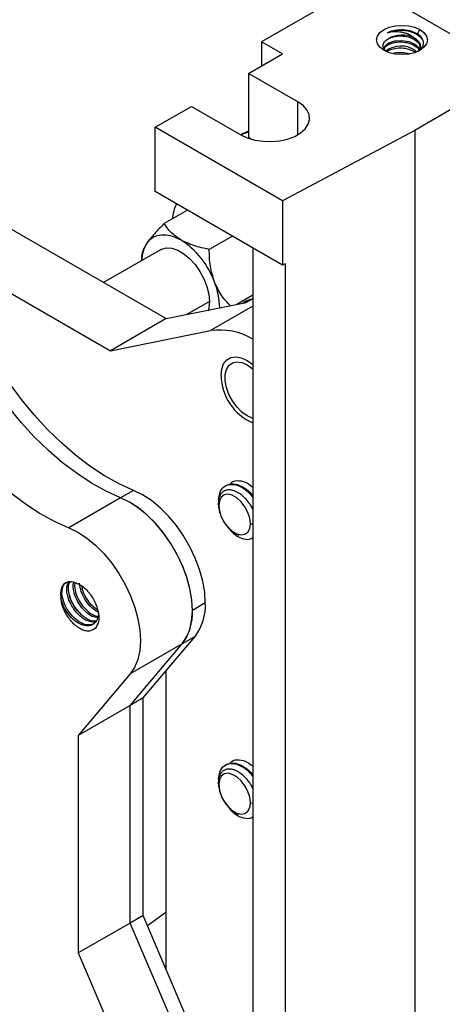
# Model space of a CAD drawing. Units: inches. Extents: x 5080.8 to 5150.4, y -3992.3 to -3933.1.
# Drawn here: x 5140.8 to 5144.4, y -3949.4 to -3941.1 of the extents above; entities that cross this region are included whole.
import ezdxf

# ---------------------------------------------------------------- set-up
doc = ezdxf.new("R2010")
doc.units = ezdxf.units.IN
doc.header["$MEASUREMENT"] = 0

msp = doc.modelspace()

# ---------------------------------------------------------------- linework, layer by layer
at = {"color": 7, "linetype": 'Continuous', "lineweight": 25}
for p, q in [((5143.76638, -3940.74267), (5142.90371, -3941.24068)), ((5145.04271, -3941.47948), (5143.76638, -3940.74267)), ((5144.22994, -3941.17365), (5144.25163, -3941.13608)), ((5143.08049, -3941.34273), (5142.90371, -3941.24068)), ((5142.90371, -3941.24068), (5142.90371, -3941.44478)), ((5144.20174, -3941.20553), (5144.20921, -3941.21008)), ((5144.20921, -3941.21008), (5144.20921, -3941.22284)), ((5138.05296, -3941.26562), (5142.09054, -3943.59647)), ((5144.20921, -3941.26111), (5144.20921, -3941.27387)), ((5144.20921, -3941.31215), (5144.22184, -3941.32425)), ((5144.20921, -3941.31215), (5144.20921, -3941.3249)), ((5142.79322, -3941.50857), (5143.08049, -3941.34273)), ((5137.5792, -3941.53912), (5141.61678, -3943.86996)), ((5143.21219, -3941.75043), (5142.79322, -3941.50857)), ((5142.79322, -3941.50857), (5142.79322, -3942.05565)), ((5141.99861, -3941.96728), (5142.30709, -3941.78921)), ((5142.30709, -3941.78921), (5142.72605, -3942.03107)), ((5144.56895, -3941.78563), (5144.20832, -3941.99382)), ((5143.08317, -3942.59339), (5141.99861, -3941.96728)), ((5141.99861, -3942.51437), (5141.99861, -3941.96728)), ((5142.79322, -3942.00016), (5142.74715, -3942.02134)), ((5144.20832, -3941.99382), (5143.08317, -3942.59339)), ((5144.20832, -3941.99382), (5144.20832, -3956.73238)), ((5142.74214, -3942.02343), (5142.72748, -3942.03189)), ((5142.74621, -3942.02112), (5142.74214, -3942.02343)), ((5142.81468, -3942.06803), (5142.79322, -3942.05565)), ((5143.08317, -3943.14047), (5141.99861, -3942.51437)), ((5143.08317, -3942.59339), (5143.08317, -3943.14047)), ((5142.27236, -3942.6724), (5142.07569, -3942.78593)), ((5142.65509, -3942.89334), (5142.45843, -3943.00688)), ((5142.0433, -3943.00997), (5141.55894, -3943.28958)), ((5142.82946, -3942.99401), (5142.82946, -3957.16099)), ((5141.88433, -3943.10174), (5141.88433, -3943.05821)), ((5143.10524, -3943.12871), (5143.08317, -3943.14047)), ((5143.10524, -3943.12871), (5143.10524, -3957.32019)), ((5142.82946, -3943.39638), (5142.69341, -3943.47492)), ((5142.09054, -3943.59647), (5142.77318, -3943.45884)), ((5142.77747, -3943.44576), (5142.74497, -3943.46453)), ((5142.09054, -3943.59647), (5141.61678, -3943.86996)), ((5141.61678, -3943.86996), (5142.4685, -3943.69825)), ((5142.60322, -3945.01622), (5142.59643, -3945.02015)), ((5142.65498, -3944.98635), (5142.65082, -3944.98875)), ((5141.81482, -3945.05817), (5141.70452, -3945.12185)), ((5141.70452, -3945.12185), (5141.26257, -3945.37698)), ((5142.53952, -3945.18651), (5142.53537, -3945.17293)), ((5142.65192, -3945.41234), (5142.62464, -3945.37735)), ((5141.31403, -3945.87269), (5141.31793, -3945.84454)), ((5142.42502, -3946.01586), (5142.31471, -3946.07954)), ((5141.78438, -3946.88836), (5142.22756, -3946.36559)), ((5142.22756, -3946.36559), (5141.78561, -3946.62071)), ((5141.89469, -3946.82468), (5142.33786, -3946.30191)), ((5142.33786, -3946.30191), (5142.22756, -3946.36559)), ((5142.08944, -3946.59495), (5142.08944, -3949.13201)), ((5141.78561, -3946.62071), (5141.34244, -3947.14349)), ((5141.89469, -3946.82468), (5141.78438, -3946.88836)), ((5141.89469, -3948.67742), (5141.89469, -3946.82468)), ((5141.78438, -3946.88836), (5141.34244, -3947.14349)), ((5141.78438, -3948.7411), (5141.78438, -3946.88836)), ((5141.34244, -3947.14349), (5141.34244, -3948.99623)), ((5142.65498, -3947.36248), (5142.65082, -3947.36488)), ((5142.60322, -3947.39236), (5142.59643, -3947.39628)), ((5142.53952, -3947.56265), (5142.53537, -3947.54906)), ((5142.65192, -3947.78848), (5142.62464, -3947.75349)), ((5141.89469, -3948.67742), (5141.78438, -3948.7411)), ((5142.33786, -3949.71188), (5141.89469, -3948.67742)), ((5141.78438, -3948.7411), (5141.34244, -3948.99623)), ((5142.22756, -3949.77556), (5141.78438, -3948.7411)), ((5141.34244, -3948.99623), (5141.78561, -3950.03069))]:
    msp.add_line(p, q, dxfattribs=at)
at = {"color": 8, "linetype": 'Continuous', "lineweight": 25}
for p, q in [((5143.21219, -3942.03107), (5143.21219, -3941.75043)), ((5142.79322, -3942.0003), (5142.74621, -3942.02112)), ((5142.82946, -3943.42635), (5142.77318, -3943.45884)), ((5142.45974, -3943.44959), (5142.26689, -3943.56091)), ((5142.82946, -3943.48987), (5142.4685, -3943.69825)), ((5142.80828, -3945.34166), (5142.82946, -3945.34382)), ((5142.80828, -3947.7178), (5142.82946, -3947.71995)), ((5142.08944, -3948.6526), (5141.93211, -3948.76476))]:
    msp.add_line(p, q, dxfattribs=at)
at = {"color": 7, "linetype": 'Continuous', "lineweight": 25, "flags": 128}
for points in [[(5143.94581, -3941.31263), (5143.91144, -3941.28677), (5143.88984, -3941.25666), (5143.88247, -3941.22435), (5143.88984, -3941.19204), (5143.91144, -3941.16193), (5143.94581, -3941.13608), (5143.9906, -3941.11624), (5144.04275, -3941.10377), (5144.09872, -3941.09951), (5144.15469, -3941.10377), (5144.20685, -3941.11624), (5144.25163, -3941.13608)], [(5144.25163, -3941.13608), (5144.286, -3941.16193), (5144.3076, -3941.19204), (5144.31497, -3941.22435), (5144.3076, -3941.25666), (5144.286, -3941.28677), (5144.25163, -3941.31263), (5144.20685, -3941.33247), (5144.15469, -3941.34494), (5144.09872, -3941.34919), (5144.04275, -3941.34494), (5143.9906, -3941.33247), (5143.94581, -3941.31263)], [(5143.946, -3941.29645), (5143.95436, -3941.27442), (5143.98824, -3941.24835), (5144.03893, -3941.23199), (5144.09872, -3941.22831), (5144.15852, -3941.23837), (5144.20854, -3941.26068), (5144.20904, -3941.261), (5144.20916, -3941.26109), (5144.2092, -3941.26111), (5144.2092, -3941.26111), (5144.20921, -3941.26111), (5144.20921, -3941.26111), (5144.20921, -3941.26111)], [(5142.72605, -3942.03107), (5142.7819, -3942.05717), (5142.84593, -3942.07601), (5142.91534, -3942.08675), (5142.98711, -3942.08892), (5143.05809, -3942.08243), (5143.12518, -3942.06756), (5143.18545, -3942.04497), (5143.23626, -3942.01563), (5143.2754, -3941.98084), (5143.30115, -3941.94211), (5143.3124, -3941.90113), (5143.30863, -3941.8597), (5143.29004, -3941.81963), (5143.25741, -3941.78267), (5143.21219, -3941.75043)], [(5142.79322, -3942.01041), (5142.76763, -3942.0171), (5142.72837, -3942.0324)], [(5141.92873, -3942.95167), (5141.95282, -3942.92395), (5141.98141, -3942.90281), (5142.01401, -3942.88861), (5142.05006, -3942.88161), (5142.08894, -3942.88191), (5142.13, -3942.88952), (5142.17252, -3942.9043), (5142.21578, -3942.926)], [(5142.0433, -3943.00997), (5142.05255, -3943.00517), (5142.09381, -3942.99438), (5142.1404, -3942.99732), (5142.19028, -3943.01387), (5142.24128, -3943.04331), (5142.29117, -3943.08436), (5142.33776, -3943.13521), (5142.37902, -3943.19364), (5142.41314, -3943.25711), (5142.43864, -3943.32283), (5142.4544, -3943.38794), (5142.45974, -3943.44959)], [(5142.77747, -3943.44576), (5142.7955, -3943.43676), (5142.82975, -3943.42618)], [(5142.45974, -3943.44959), (5142.4544, -3943.50508), (5142.44819, -3943.52856)], [(5142.559, -3944.07911), (5142.56454, -3944.02553), (5142.58088, -3943.98103), (5142.6072, -3943.94785), (5142.64219, -3943.92764), (5142.68409, -3943.92143), (5142.7308, -3943.92952), (5142.77997, -3943.95151), (5142.82914, -3943.98629), (5142.82946, -3943.98657)], [(5142.77997, -3944.42355), (5142.73502, -3944.3913), (5142.69269, -3944.34832), (5142.65543, -3944.29711), (5142.6254, -3944.24065), (5142.60436, -3944.18221), (5142.59353, -3944.12519), (5142.59353, -3944.07291), (5142.60436, -3944.0284), (5142.6254, -3943.99425), (5142.65543, -3943.97245), (5142.69269, -3943.96426), (5142.73502, -3943.97016), (5142.77997, -3943.9898)], [(5142.77997, -3943.9898), (5142.82491, -3944.02205), (5142.82946, -3944.02605)], [(5141.81482, -3945.05817), (5141.69137, -3945.00226), (5141.56723, -3944.93338), (5141.44335, -3944.85207), (5141.3207, -3944.75895), (5141.20021, -3944.65475), (5141.08282, -3944.54027), (5140.96943, -3944.41638), (5140.86092, -3944.28405), (5140.75811, -3944.1443)], [(5141.70452, -3945.12185), (5141.58106, -3945.06594), (5141.45692, -3944.99706), (5141.33304, -3944.91575), (5141.21039, -3944.82263), (5141.0899, -3944.71843), (5140.97251, -3944.60395), (5140.85912, -3944.48006), (5140.75061, -3944.34773), (5140.64781, -3944.20798)], [(5141.70452, -3945.12185), (5141.58106, -3945.06594), (5141.45692, -3944.99706), (5141.33304, -3944.91575), (5141.21039, -3944.82263), (5141.0899, -3944.71843), (5140.97251, -3944.60395), (5140.85912, -3944.48006), (5140.75061, -3944.34773), (5140.64781, -3944.20798)], [(5142.82946, -3944.44446), (5142.82491, -3944.4432), (5142.77997, -3944.42355)], [(5140.20586, -3944.4631), (5140.30867, -3944.60286), (5140.41718, -3944.73519), (5140.53057, -3944.85907), (5140.64796, -3944.97356), (5140.76845, -3945.07776), (5140.8911, -3945.17087), (5141.01498, -3945.25218), (5141.13912, -3945.32106), (5141.26257, -3945.37698)], [(5142.42502, -3946.01586), (5142.41957, -3945.92513), (5142.40333, -3945.82998), (5142.37663, -3945.73235), (5142.34003, -3945.63426), (5142.29427, -3945.53772), (5142.2403, -3945.44472), (5142.17923, -3945.35716), (5142.1123, -3945.27685), (5142.0409, -3945.20544), (5141.9665, -3945.14439), (5141.89062, -3945.09496), (5141.81482, -3945.05817)], [(5142.80828, -3945.34166), (5142.80283, -3945.2948), (5142.78694, -3945.24545), (5142.7619, -3945.19762), (5142.72972, -3945.15516), (5142.69302, -3945.12153), (5142.65478, -3945.09946), (5142.61808, -3945.09071), (5142.5859, -3945.09602), (5142.56086, -3945.11494), (5142.54497, -3945.14594), (5142.53952, -3945.18651)], [(5142.31471, -3946.07954), (5142.30926, -3945.98881), (5142.29302, -3945.89366), (5142.26632, -3945.79603), (5142.22972, -3945.69794), (5142.18396, -3945.6014), (5142.12999, -3945.5084), (5142.06892, -3945.42084), (5142.00199, -3945.34053), (5141.93059, -3945.26912), (5141.85619, -3945.20807), (5141.78031, -3945.15864), (5141.70452, -3945.12185)], [(5142.22756, -3946.36559), (5142.26476, -3946.31016), (5142.29203, -3946.24363), (5142.30879, -3946.16738), (5142.3147, -3946.08297), (5142.30964, -3945.99215), (5142.29372, -3945.89681), (5142.26725, -3945.79891), (5142.2308, -3945.70049), (5142.1851, -3945.60357), (5142.13112, -3945.51017), (5142.06996, -3945.42221), (5142.0029, -3945.34152), (5141.93131, -3945.26977), (5141.85668, -3945.20843), (5141.78056, -3945.15879), (5141.70452, -3945.12185)], [(5142.53952, -3945.18651), (5142.54497, -3945.23337), (5142.56086, -3945.28272), (5142.5859, -3945.33056), (5142.61808, -3945.37301), (5142.65478, -3945.40664), (5142.69302, -3945.42872), (5142.72972, -3945.43746), (5142.7619, -3945.43216), (5142.78694, -3945.41324), (5142.80283, -3945.38224), (5142.80828, -3945.34166)], [(5141.26257, -3945.37698), (5141.33862, -3945.41391), (5141.41474, -3945.46356), (5141.48937, -3945.5249), (5141.56095, -3945.59665), (5141.62802, -3945.67734), (5141.68918, -3945.7653), (5141.74316, -3945.8587), (5141.78885, -3945.95562), (5141.82531, -3946.05404), (5141.85178, -3946.15194), (5141.8677, -3946.24728), (5141.87276, -3946.33809), (5141.86685, -3946.4225), (5141.85009, -3946.49876), (5141.82282, -3946.56529), (5141.78561, -3946.62071)], [(5141.31478, -3945.84328), (5141.28665, -3945.83656), (5141.26068, -3945.83724), (5141.23786, -3945.84531), (5141.21908, -3945.86046), (5141.20506, -3945.88209), (5141.19635, -3945.90938), (5141.19328, -3945.94127), (5141.19597, -3945.97652)], [(5142.80828, -3947.7178), (5142.80283, -3947.67094), (5142.78694, -3947.62159), (5142.7619, -3947.57375), (5142.72972, -3947.5313), (5142.69302, -3947.49767), (5142.65478, -3947.47559), (5142.61808, -3947.46685), (5142.5859, -3947.47215), (5142.56086, -3947.49107), (5142.54497, -3947.52207), (5142.53952, -3947.56265)], [(5142.53952, -3947.56265), (5142.54497, -3947.60951), (5142.56086, -3947.65886), (5142.5859, -3947.70669), (5142.61808, -3947.74915), (5142.65478, -3947.78278), (5142.69302, -3947.80486), (5142.72972, -3947.8136), (5142.7619, -3947.80829), (5142.78694, -3947.78937), (5142.80283, -3947.75837), (5142.80828, -3947.7178)]]:
    msp.add_lwpolyline(points, dxfattribs=at)
at = {"color": 7, "linetype": 'Continuous', "lineweight": 25}
for centre, radius, start, end in [((5144.09952, -3941.42175), 0.23917, 64.695446, 119.637313), ((5144.09069, -3941.48513), 0.20969, 55.585116, 127.76603), ((5142.54129, -3942.79485), 0.40137, 154.061273, 173.183856), ((5141.82778, -3943.53182), 0.71942, 20.227114, 57.362029), ((5142.16559, -3943.10282), 0.28097, 147.455607, 179.746088), ((5141.95914, -3943.50724), 0.58809, 0.277078, 22.404843), ((5142.54584, -3944.25027), 0.55741, 59.414191, 97.97537), ((5143.00841, -3944.07162), 0.44948, 180.955838, 246.539126), ((5142.79306, -3945.22127), 0.2326, 215.00988, 249.111252), ((5142.79694, -3945.27658), 0.19865, 223.113775, 267.45915), ((5141.98656, -3946.03856), 0.43905, 323.144611, 2.96475), ((5141.87625, -3946.10224), 0.43905, 323.144611, 2.96475), ((5142.79306, -3947.59741), 0.2326, 215.00988, 249.111252), ((5142.79694, -3947.65271), 0.19865, 223.113775, 267.45915)]:
    msp.add_arc(centre, radius, start, end, dxfattribs=at)
for points in [[(5143.97453, -3941.16265), (5143.98441, -3941.15826), (5144.00418, -3941.14949), (5144.03872, -3941.14096), (5144.07527, -3941.13592), (5144.1002, -3941.13617), (5144.11266, -3941.13629)], [(5144.20921, -3941.22284), (5144.22233, -3941.23322), (5144.24857, -3941.25397), (5144.25284, -3941.27999), (5144.25497, -3941.293)]]:
    msp.add_open_spline(points, degree=3, dxfattribs=at)
for points, knots in [([(5143.97453, -3941.16265), (5144.00091, -3941.15426), (5144.05333, -3941.1376), (5144.14917, -3941.14374), (5144.2302, -3941.17112), (5144.25692, -3941.20233), (5144.26894, -3941.21636)], [0, 0, 0, 0, 0.26307062, 0.52268801, 0.78534981, 1, 1, 1, 1]), ([(5144.20174, -3941.20553), (5144.19461, -3941.19991), (5144.18724, -3941.1941), (5144.17675, -3941.18769), (5144.16841, -3941.18283), (5144.15092, -3941.17423), (5144.12459, -3941.16476), (5144.08363, -3941.15589), (5144.03005, -3941.15188), (5143.99305, -3941.15906), (5143.97453, -3941.16265)], [0, 0, 0, 0, 0.1250219, 0.1291754, 0.1611868, 0.2504706, 0.3752118, 0.5007036, 0.7501726, 1, 1, 1, 1]), ([(5144.11266, -3941.13629), (5144.14267, -3941.14159), (5144.2023, -3941.15213), (5144.26107, -3941.187), (5144.2706, -3941.21303), (5144.27337, -3941.22059)], [0, 0, 0, 0, 0.4182161, 0.8309425, 1, 1, 1, 1]), ([(5144.11266, -3941.13629), (5144.13483, -3941.13947), (5144.17917, -3941.14584), (5144.21302, -3941.16438), (5144.22994, -3941.17365)], [0, 0, 0, 0, 0.5000374, 1, 1, 1, 1]), ([(5143.96836, -3941.32201), (5143.96137, -3941.31676), (5143.94257, -3941.30264), (5143.9347, -3941.2735), (5143.94424, -3941.24004), (5143.96889, -3941.22261), (5143.98125, -3941.21387)], [0, 0, 0, 0, 0.1644868, 0.4426712, 0.7207828, 1, 1, 1, 1]), ([(5143.9482, -3941.3026), (5143.94906, -3941.29843), (5143.95139, -3941.2872), (5143.96754, -3941.27329), (5143.98858, -3941.26017), (5144.01266, -3941.25049), (5144.04911, -3941.24181), (5144.0992, -3941.23891), (5144.15082, -3941.24743), (5144.18719, -3941.26085), (5144.20285, -3941.27011), (5144.20921, -3941.27387)], [0, 0, 0, 0, 0.070752, 0.1907166, 0.2717156, 0.3678488, 0.4643979, 0.6361008, 0.8116666, 0.9235681, 1, 1, 1, 1]), ([(5143.98125, -3941.21387), (5143.99656, -3941.20686), (5144.02185, -3941.19529), (5144.06362, -3941.18986), (5144.10534, -3941.18924), (5144.14846, -3941.19569), (5144.18618, -3941.2092), (5144.20291, -3941.21911), (5144.20921, -3941.22284)], [0, 0, 0, 0, 0.2407947, 0.3975985, 0.5069375, 0.734438, 0.9000973, 1, 1, 1, 1]), ([(5144.20921, -3941.21008), (5144.22184, -3941.22042), (5144.2471, -3941.24111), (5144.25938, -3941.2764), (5144.2505, -3941.29731), (5144.24692, -3941.30575)], [0, 0, 0, 0, 0.3735944, 0.7471886, 1, 1, 1, 1]), ([(5144.22994, -3941.17365), (5144.24385, -3941.18499), (5144.27167, -3941.20766), (5144.28326, -3941.24984), (5144.27259, -3941.2897), (5144.24697, -3941.31018), (5144.23544, -3941.3194)], [0, 0, 0, 0, 0.2619507, 0.5239312, 0.785769, 1, 1, 1, 1]), ([(5143.97309, -3941.3238), (5143.97777, -3941.31973), (5143.99291, -3941.30658), (5144.03813, -3941.29385), (5144.09832, -3941.2898), (5144.16089, -3941.29956), (5144.1931, -3941.31645), (5144.20921, -3941.3249)], [0, 0, 0, 0, 0.10054014, 0.32540511, 0.55027007, 0.77513504, 1, 1, 1, 1]), ([(5144.02238, -3941.33939), (5144.02778, -3941.33746), (5144.04971, -3941.32959), (5144.0985, -3941.32938), (5144.14322, -3941.33336), (5144.16151, -3941.34175), (5144.16299, -3941.34243)], [0, 0, 0, 0, 0.13518584, 0.54935008, 0.96351456, 1, 1, 1, 1]), ([(5144.20921, -3941.26111), (5144.22326, -3941.27127), (5144.24187, -3941.2847), (5144.24593, -3941.30162), (5144.24692, -3941.30575)], [0, 0, 0, 0, 0.7556972, 1, 1, 1, 1]), ([(5144.20921, -3941.27387), (5144.22367, -3941.28393), (5144.24036, -3941.29554), (5144.24437, -3941.31018), (5144.24491, -3941.31213)], [0, 0, 0, 0, 0.8664788, 1, 1, 1, 1]), ([(5144.2218, -3941.278), (5144.2262, -3941.27943), (5144.23628, -3941.28271), (5144.24078, -3941.28917), (5144.24332, -3941.29282)], [0, 0, 0, 0, 0.4355519, 1, 1, 1, 1]), ([(5142.07569, -3942.78593), (5142.04638, -3942.81567), (5141.98764, -3942.87527), (5141.94839, -3942.92617), (5141.92873, -3942.95167)], [0, 0, 0, 0, 0.4990739, 1, 1, 1, 1]), ([(5142.21578, -3942.926), (5142.18535, -3942.90507), (5142.12437, -3942.86315), (5142.09194, -3942.8117), (5142.07569, -3942.78593)], [0, 0, 0, 0, 0.49913626, 1, 1, 1, 1]), ([(5142.45843, -3943.00688), (5142.41378, -3942.9975), (5142.32466, -3942.97877), (5142.25202, -3942.94357), (5142.21578, -3942.926)], [0, 0, 0, 0, 0.5010108, 1, 1, 1, 1]), ([(5141.92873, -3942.95167), (5141.915, -3942.97366), (5141.88741, -3943.01783), (5141.88536, -3943.04471), (5141.88433, -3943.05821)], [0, 0, 0, 0, 0.4977943, 1, 1, 1, 1]), ([(5142.50283, -3943.28309), (5142.4891, -3943.23856), (5142.46151, -3943.14912), (5142.45946, -3943.05443), (5142.45843, -3943.00688)], [0, 0, 0, 0, 0.4977943, 1, 1, 1, 1]), ([(5142.63792, -3943.48611), (5142.6129, -3943.4595), (5142.55859, -3943.40172), (5142.52237, -3943.32466), (5142.50283, -3943.28309)], [0, 0, 0, 0, 0.4606056, 1, 1, 1, 1]), ([(5142.53792, -3945.13849), (5142.54182, -3945.11237), (5142.54952, -3945.06095), (5142.59343, -3945.01479), (5142.65556, -3945.00072), (5142.72782, -3945.02391), (5142.79008, -3945.06642), (5142.81954, -3945.10554), (5142.82946, -3945.11871)], [0, 0, 0, 0, 0.183736, 0.3617509, 0.5470938, 0.7276972, 0.9083005, 1, 1, 1, 1]), ([(5142.60331, -3945.01643), (5142.62291, -3945.00937), (5142.66181, -3944.99536), (5142.73476, -3945.02053), (5142.7943, -3945.06016), (5142.8217, -3945.09617), (5142.82946, -3945.10637)], [0, 0, 0, 0, 0.2975326, 0.5908174, 0.8841023, 1, 1, 1, 1]), ([(5142.63096, -3945.01041), (5142.63693, -3945.00262), (5142.65605, -3944.97771), (5142.71052, -3944.97124), (5142.77494, -3944.98721), (5142.81392, -3945.01907), (5142.82946, -3945.03177)], [0, 0, 0, 0, 0.1477504, 0.472919, 0.7897726, 1, 1, 1, 1]), ([(5142.82946, -3945.22201), (5142.82525, -3945.21202), (5142.81702, -3945.19253), (5142.79354, -3945.15921), (5142.75656, -3945.11473), (5142.71323, -3945.08127), (5142.68217, -3945.0663), (5142.67186, -3945.06241), (5142.66892, -3945.06138), (5142.65755, -3945.05754), (5142.63653, -3945.05308), (5142.60783, -3945.0546), (5142.58258, -3945.06423), (5142.56182, -3945.08152), (5142.54734, -3945.1046), (5142.53719, -3945.13463), (5142.53604, -3945.15887), (5142.53537, -3945.17293)], [0, 0, 0, 0, 0.05877073, 0.1146977, 0.21557529, 0.37175636, 0.4285925, 0.44389601, 0.44828502, 0.45050289, 0.52872531, 0.60745187, 0.68580008, 0.76440051, 0.84302636, 0.90898911, 1, 1, 1, 1]), ([(5142.53537, -3945.17293), (5142.53672, -3945.1905), (5142.53902, -3945.22057), (5142.55376, -3945.26834), (5142.57359, -3945.31297), (5142.59289, -3945.34079), (5142.60255, -3945.35472)], [0, 0, 0, 0, 0.29177694, 0.49929412, 0.74943548, 1, 1, 1, 1]), ([(5142.71012, -3945.43858), (5142.70184, -3945.43823), (5142.68519, -3945.43754), (5142.66304, -3945.42076), (5142.65192, -3945.41234)], [0, 0, 0, 0, 0.4980243, 1, 1, 1, 1]), ([(5142.78813, -3945.47503), (5142.80094, -3945.47319), (5142.81686, -3945.47089), (5142.8274, -3945.45939), (5142.82946, -3945.45714)], [0, 0, 0, 0, 0.8044907, 1, 1, 1, 1]), ([(5141.20524, -3945.93549), (5141.20615, -3945.91752), (5141.20797, -3945.88159), (5141.22422, -3945.85128), (5141.23996, -3945.84612), (5141.24329, -3945.84503)], [0, 0, 0, 0, 0.44077, 0.88154, 1, 1, 1, 1]), ([(5141.24604, -3945.91194), (5141.24597, -3945.90425), (5141.24578, -3945.88295), (5141.25083, -3945.85553), (5141.26155, -3945.84309), (5141.26588, -3945.83805)], [0, 0, 0, 0, 0.2518908, 0.6974067, 1, 1, 1, 1]), ([(5141.25964, -3945.90409), (5141.25942, -3945.88193), (5141.25916, -3945.85489), (5141.2717, -3945.84136), (5141.27397, -3945.83892)], [0, 0, 0, 0, 0.8193466, 1, 1, 1, 1]), ([(5141.30043, -3945.88054), (5141.30012, -3945.87262), (5141.2996, -3945.85941), (5141.30247, -3945.84886), (5141.30362, -3945.84463)], [0, 0, 0, 0, 0.5992236, 1, 1, 1, 1]), ([(5141.31478, -3945.84328), (5141.32797, -3945.84765), (5141.35437, -3945.85641), (5141.395, -3945.88596), (5141.43287, -3945.92473), (5141.46592, -3945.97122), (5141.49204, -3946.02224), (5141.51004, -3946.0746), (5141.51959, -3946.12607), (5141.51805, -3946.1564), (5141.51728, -3946.17159)], [0, 0, 0, 0, 0.1247163, 0.2496859, 0.3747277, 0.4996329, 0.6242343, 0.749095, 0.8743271, 1, 1, 1, 1]), ([(5141.51243, -3946.09589), (5141.49359, -3946.08377), (5141.454, -3946.05831), (5141.40284, -3945.99365), (5141.36498, -3945.91876), (5141.35821, -3945.87239), (5141.35482, -3945.84914)], [0, 0, 0, 0, 0.2331282, 0.4897485, 0.744164, 1, 1, 1, 1]), ([(5141.48027, -3946.19252), (5141.46375, -3946.19839), (5141.4307, -3946.21015), (5141.36783, -3946.19015), (5141.30601, -3946.14523), (5141.25325, -3946.08031), (5141.21537, -3946.00505), (5141.20862, -3945.95868), (5141.20524, -3945.93549)], [0, 0, 0, 0, 0.1666385, 0.3333108, 0.4999831, 0.6666554, 0.8333277, 1, 1, 1, 1]), ([(5141.48745, -3946.1782), (5141.48477, -3946.17915), (5141.47915, -3946.18112), (5141.45345, -3946.17938), (5141.42021, -3946.1704), (5141.38925, -3946.15144), (5141.36901, -3946.1369), (5141.34166, -3946.11383), (5141.31455, -3946.08209), (5141.29627, -3946.05488), (5141.2865, -3946.03891), (5141.27359, -3946.01483), (5141.25857, -3945.97907), (5141.24869, -3945.94241), (5141.24674, -3945.92003), (5141.24604, -3945.91194)], [0, 0, 0, 0, 0.03041188, 0.06371391, 0.24998807, 0.33296073, 0.3442979, 0.43720502, 0.59115026, 0.62528297, 0.65981442, 0.71845261, 0.81220118, 0.93215781, 1, 1, 1, 1]), ([(5141.49415, -3946.17001), (5141.49046, -3946.171), (5141.46977, -3946.17657), (5141.42179, -3946.15754), (5141.36052, -3946.11416), (5141.30761, -3946.04882), (5141.26977, -3945.97367), (5141.26301, -3945.92728), (5141.25964, -3945.90409)], [0, 0, 0, 0, 0.0417158, 0.2333727, 0.4250295, 0.6166863, 0.8083432, 1, 1, 1, 1]), ([(5141.37229, -3946.11807), (5141.35292, -3946.09673), (5141.31219, -3946.05188), (5141.27181, -3945.97248), (5141.26327, -3945.92441), (5141.25965, -3945.90402)], [0, 0, 0, 0, 0.3430779, 0.7213623, 1, 1, 1, 1]), ([(5141.5071, -3946.14406), (5141.49255, -3946.14092), (5141.458, -3946.13348), (5141.40105, -3946.08955), (5141.34846, -3946.02559), (5141.31058, -3945.95002), (5141.30382, -3945.90374), (5141.30043, -3945.88054)], [0, 0, 0, 0, 0.153637, 0.364773, 0.5773406, 0.7880819, 1, 1, 1, 1]), ([(5141.50964, -3946.13291), (5141.49875, -3946.13043), (5141.46779, -3946.1234), (5141.4146, -3946.08147), (5141.36209, -3946.01776), (5141.32414, -3945.94219), (5141.3174, -3945.89586), (5141.31403, -3945.87269)], [0, 0, 0, 0, 0.1195544, 0.3396658, 0.5597772, 0.7798886, 1, 1, 1, 1]), ([(5141.50881, -3946.07548), (5141.49583, -3946.06695), (5141.46226, -3946.04488), (5141.41696, -3945.98559), (5141.38314, -3945.92224), (5141.37728, -3945.88637), (5141.37523, -3945.87381)], [0, 0, 0, 0, 0.19882283, 0.51439706, 0.82997129, 1, 1, 1, 1]), ([(5141.44061, -3946.25748), (5141.42839, -3946.25693), (5141.40391, -3946.25583), (5141.36356, -3946.23931), (5141.32315, -3946.21215), (5141.28459, -3946.1751), (5141.25025, -3946.12998), (5141.22274, -3946.07964), (5141.20273, -3946.02672), (5141.19823, -3945.9933), (5141.19597, -3945.97652)], [0, 0, 0, 0, 0.1247854, 0.2499228, 0.3746045, 0.4993851, 0.6245354, 0.7495689, 0.8742612, 1, 1, 1, 1]), ([(5141.51717, -3946.09986), (5141.51412, -3946.12054), (5141.50803, -3946.16179), (5141.47433, -3946.20097), (5141.42681, -3946.21634), (5141.37205, -3946.20533), (5141.33274, -3946.18227), (5141.29526, -3946.15255), (5141.25862, -3946.11438), (5141.23122, -3946.07001), (5141.22029, -3946.04729), (5141.21957, -3946.04578), (5141.20857, -3946.02243), (5141.20226, -3945.99946), (5141.19597, -3945.97652)], [0, 0, 0, 0, 0.1250674, 0.2495105, 0.37509, 0.4994338, 0.6099092, 0.6250058, 0.7497791, 0.8662548, 0.8721997, 0.8742831, 0.8745251, 1, 1, 1, 1]), ([(5141.51728, -3946.17159), (5141.51009, -3946.19352), (5141.49571, -3946.23738), (5141.45898, -3946.25078), (5141.44061, -3946.25748)], [0, 0, 0, 0, 0.5000091, 1, 1, 1, 1]), ([(5142.63096, -3947.38654), (5142.63693, -3947.37876), (5142.65605, -3947.35384), (5142.71052, -3947.34737), (5142.77494, -3947.36335), (5142.81392, -3947.3952), (5142.82946, -3947.40791)], [0, 0, 0, 0, 0.1477504, 0.472919, 0.7897726, 1, 1, 1, 1]), ([(5142.82946, -3947.59814), (5142.82525, -3947.58816), (5142.81702, -3947.56867), (5142.79354, -3947.53534), (5142.75656, -3947.49087), (5142.71323, -3947.4574), (5142.68217, -3947.44243), (5142.67186, -3947.43854), (5142.66892, -3947.43752), (5142.65755, -3947.43367), (5142.63653, -3947.42922), (5142.60783, -3947.43074), (5142.58258, -3947.44036), (5142.56182, -3947.45766), (5142.54734, -3947.48073), (5142.53719, -3947.51076), (5142.53604, -3947.53501), (5142.53537, -3947.54906)], [0, 0, 0, 0, 0.05877073, 0.1146977, 0.21557529, 0.37175636, 0.4285925, 0.44389601, 0.44828502, 0.45050289, 0.52872531, 0.60745187, 0.68580008, 0.76440051, 0.84302636, 0.90898911, 1, 1, 1, 1]), ([(5142.53792, -3947.51462), (5142.54182, -3947.4885), (5142.54952, -3947.43708), (5142.59343, -3947.39092), (5142.65556, -3947.37685), (5142.72782, -3947.40004), (5142.79008, -3947.44256), (5142.81954, -3947.48167), (5142.82946, -3947.49485)], [0, 0, 0, 0, 0.183736, 0.3617509, 0.5470938, 0.7276972, 0.9083005, 1, 1, 1, 1]), ([(5142.60331, -3947.39256), (5142.62291, -3947.38551), (5142.66181, -3947.3715), (5142.73476, -3947.39666), (5142.7943, -3947.43629), (5142.8217, -3947.4723), (5142.82946, -3947.4825)], [0, 0, 0, 0, 0.2975326, 0.5908174, 0.8841023, 1, 1, 1, 1]), ([(5142.53537, -3947.54906), (5142.53672, -3947.56664), (5142.53902, -3947.5967), (5142.55376, -3947.64448), (5142.57359, -3947.68911), (5142.59289, -3947.71693), (5142.60255, -3947.73085)], [0, 0, 0, 0, 0.29177694, 0.49929412, 0.74943548, 1, 1, 1, 1]), ([(5142.71012, -3947.81471), (5142.70184, -3947.81437), (5142.68519, -3947.81367), (5142.66304, -3947.7969), (5142.65192, -3947.78848)], [0, 0, 0, 0, 0.4980243, 1, 1, 1, 1]), ([(5142.78813, -3947.85117), (5142.80094, -3947.84932), (5142.81686, -3947.84703), (5142.8274, -3947.83553), (5142.82946, -3947.83328)], [0, 0, 0, 0, 0.8044907, 1, 1, 1, 1])]:
    msp.add_open_spline(points, degree=3, knots=knots, dxfattribs=at)

doc.saveas('drawing.dxf')
